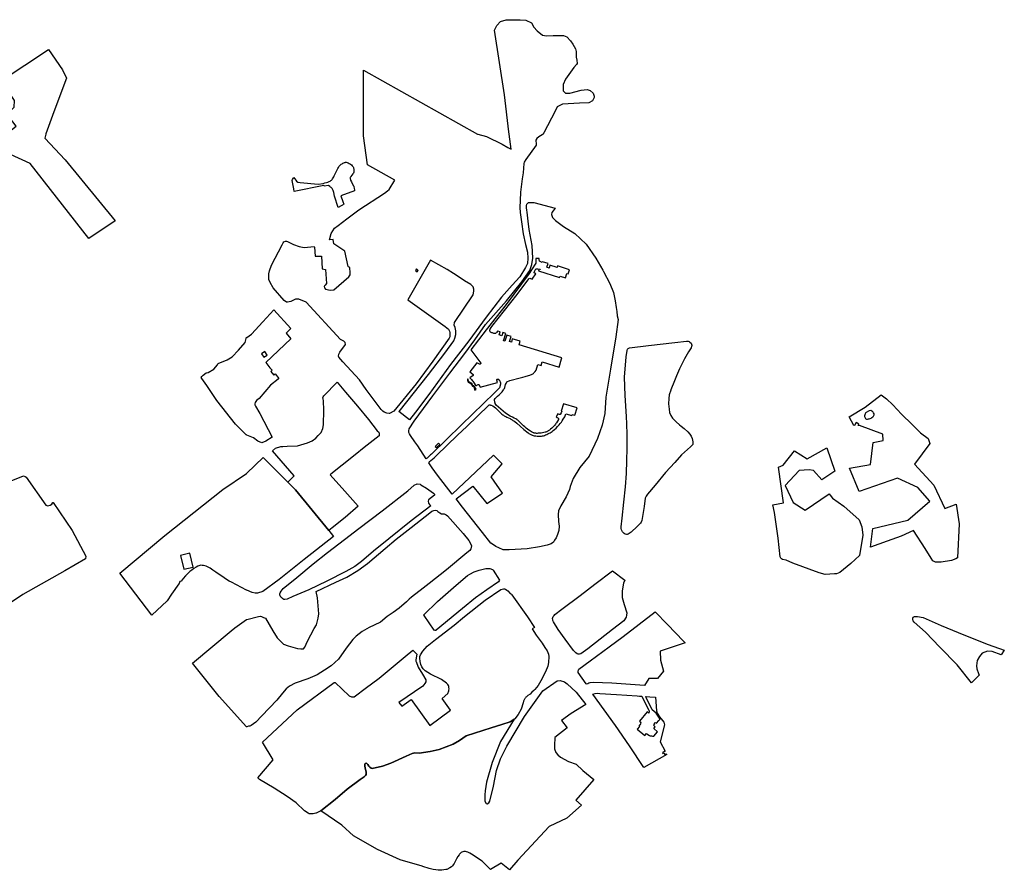
# Model space of a CAD drawing. Units: inches. Extents: x 1159436 to 1343951, y 463598 to 617449.
# Drawn here: x 1218801 to 1223009, y 554307 to 557944 of the extents above; entities that cross this region are included whole.
import ezdxf

# ---------------------------------------------------------------- set-up
doc = ezdxf.new("R2010")
doc.units = ezdxf.units.IN
doc.header["$MEASUREMENT"] = 0
doc.layers.add('NTRL-Farm Land', color=7, linetype='Continuous', true_color=0x457a0f)
doc.layers.add('NTRL-Pasture Land', color=7, linetype='Continuous', true_color=0x457a0f)

msp = doc.modelspace()

# ---------------------------------------------------------------- linework, layer by layer
at = {"layer": 'NTRL-Farm Land'}
for points in [[(1221657.9, 556569.8), (1221661.3, 556568.7), (1221665.5, 556565.6), (1221669.8, 556561.3), (1221672.8, 556552.9), (1221672.9, 556549.9), (1221672.2, 556547.8), (1221669.8, 556540.6), (1221658.7, 556523.5), (1221641.9, 556494.2), (1221621, 556452), (1221608.2, 556421.4), (1221599.2, 556399.4), (1221583.6, 556362.1), (1221583.2, 556360.6), (1221577.2, 556340.7), (1221575.2, 556324.3), (1221574.2, 556302.1), (1221576.3, 556279.5), (1221578.5, 556265.3), (1221583.8, 556252), (1221591, 556240.3), (1221593.3, 556237.9), (1221606.8, 556224.3), (1221620.9, 556212.6), (1221627.8, 556206.8), (1221641.1, 556195.8), (1221656.6, 556181.6), (1221664.4, 556171.9), (1221670.1, 556163.3), (1221674.9, 556153.2), (1221678.1, 556139.4), (1221678.3, 556131.9), (1221677.3, 556127.5), (1221668.1, 556117.6), (1221629.6, 556083.2), (1221600.9, 556050.7), (1221561.3, 556008.8), (1221516, 555954.1), (1221483.5, 555916.2), (1221477.9, 555906.8), (1221475.3, 555901.4), (1221474.1, 555898), (1221469.3, 555862.9), (1221459.2, 555803.6), (1221456.2, 555796.1), (1221454.5, 555791.8), (1221440.3, 555777.6), (1221413.5, 555752.7), (1221401.8, 555744.4), (1221397.5, 555743.4), (1221393.6, 555743.5), (1221388.7, 555744.5), (1221383.8, 555747.9), (1221380.5, 555751.4), (1221377.5, 555755.2), (1221374.9, 555759.7), (1221373.1, 555763.6), (1221372, 555768.1), (1221371.6, 555775.9), (1221375.1, 555812.7), (1221383.1, 555882), (1221390.2, 555947.1), (1221394.8, 556003.8), (1221395.6, 556059.1), (1221396.7, 556110.2), (1221397.4, 556171.3), (1221395.9, 556216.7), (1221394.2, 556247.6), (1221387.8, 556337.1), (1221385.7, 556415.9), (1221393, 556502.3), (1221396.8, 556529.7), (1221398.1, 556535.3), (1221401.5, 556538.7), (1221407.6, 556540.9), (1221488, 556550.6), (1221600.2, 556564.2), (1221650.2, 556570.1)], [(1220193.3, 556352), (1220244.8, 556291.4), (1220291.8, 556234.1), (1220329.5, 556186.3), (1220335.6, 556179.9), (1220337.1, 556176.5), (1220337.9, 556172.8), (1220338, 556168.5), (1220336.8, 556165.4), (1220273, 556115.4), (1220234.4, 556084.3), (1220179, 556039.7), (1220137.6, 556006.2), (1220127.6, 555998.1), (1220190.4, 555928.5), (1220248.2, 555864.3), (1220191.8, 555815.9), (1220136.8, 555771.8), (1220122.1, 555760), (1219980.5, 555933.4), (1219947.8, 555966.2), (1219974.7, 555993.4), (1219881.1, 556101.3), (1219893.7, 556111.5), (1219917.8, 556119.7), (1219925.5, 556119.5), (1219944.7, 556120.4), (1219987.7, 556122.4), (1220031.6, 556135.3), (1220051, 556143), (1220066.4, 556155.5), (1220076.5, 556165.9), (1220089, 556179.6), (1220096.6, 556196.3), (1220099.2, 556212.3), (1220100.4, 556275), (1220099.5, 556314), (1220097.7, 556322.7), (1220097.3, 556326.4), (1220097.2, 556328.1), (1220097.7, 556331.2), (1220101.3, 556336.2), (1220157.8, 556394.5)], [(1222284.7, 556014), (1222228.4, 555976.7), (1222193.9, 556016.8), (1222174.5, 556019.3), (1222132.1, 556016.2), (1222072.6, 555952.9), (1222106.3, 555879.6), (1222158.3, 555846.8), (1222260.5, 555916.5), (1222264.6, 555910.7), (1222275.1, 555898.8), (1222323.1, 555863.8), (1222388.7, 555806.4), (1222399.9, 555776.5), (1222403.7, 555740), (1222390.1, 555652.7), (1222352.1, 555619.3), (1222305.5, 555580.8), (1222291.1, 555575.6), (1222282.7, 555574.9), (1222243.3, 555571.8), (1222217.8, 555579.7), (1222105.3, 555620.9), (1222076.5, 555632.8), (1222061, 555636.2), (1222056.1, 555638.6), (1222053.2, 555642.5), (1222051.5, 555647.4), (1222041.6, 555727.2), (1222026.4, 555837), (1222019.2, 555870.5), (1222065.6, 555878.4), (1222043.2, 556031.3), (1222063.7, 556039.2), (1222111.5, 556100.5), (1222165.7, 556066.6), (1222250.9, 556113.2)], [(1220511.9, 555958.8), (1220515.9, 555956.1), (1220539.7, 555941.3), (1220569.7, 555919.2), (1220573.9, 555915.6), (1220573.1, 555911.6), (1220548.7, 555891.2), (1220546.9, 555886.1), (1220548.4, 555877.5), (1220552.9, 555871.5), (1220558.4, 555866.3), (1220473.7, 555801.6), (1220378, 555724.6), (1220313.8, 555672.2), (1220261.9, 555627.3), (1220233.9, 555606.5), (1220195.1, 555584.7), (1220113.2, 555543.9), (1220036.9, 555507.2), (1219969.1, 555477.5), (1219943.7, 555467.2), (1219934.3, 555465.1), (1219929.9, 555465.8), (1219925.3, 555468.5), (1219920.8, 555472.7), (1219917.6, 555475.6), (1219914.5, 555480.5), (1219913.2, 555484.9), (1219913.4, 555489.8), (1219914.6, 555493.7), (1219918.5, 555500.4), (1219927, 555512.1), (1219985.3, 555559.7), (1220055.8, 555617.1), (1220116, 555665.6), (1220188.9, 555721.3), (1220250.9, 555768.3), (1220349.9, 555844.3), (1220460, 555929.7), (1220486.7, 555954.2), (1220500, 555959.3)], [(1220583.9, 555845.5), (1220588, 555842), (1220596.8, 555835.9), (1220603.9, 555832.1), (1220614.8, 555830.8), (1220623.8, 555827.8), (1220628.9, 555823.1), (1220696.7, 555747), (1220720.6, 555717.7), (1220729.7, 555701.8), (1220731.3, 555694.1), (1220731, 555688.2), (1220728.5, 555681.8), (1220724.9, 555675.3), (1220712.1, 555664.6), (1220625.3, 555592.6), (1220551.5, 555533.1), (1220513, 555503.1), (1220488.6, 555485.5), (1220475.8, 555475.8), (1220465.6, 555466.6), (1220454.6, 555455.1), (1220423, 555427.9), (1220397.7, 555408.9), (1220372.2, 555391.8), (1220343.7, 555368.7), (1220316.7, 555355), (1220294.1, 555344.8), (1220265.2, 555329), (1220239.2, 555308.1), (1220224.9, 555294), (1220196.9, 555256.9), (1220163.3, 555210.1), (1220132.2, 555181.3), (1220104.1, 555163.5), (1220072.5, 555143.2), (1220032.8, 555126), (1219977.9, 555106.8), (1219954.2, 555094), (1219940.2, 555083.2), (1219923.9, 555064.4), (1219899.9, 555035.3), (1219836.4, 554967.2), (1219810.9, 554940.9), (1219800.3, 554933.1), (1219791.1, 554926.3), (1219784.5, 554923.8), (1219778.8, 554923.1), (1219771.6, 554921.1), (1219770.3, 554921.2), (1219653, 555050.8), (1219539.3, 555192.4), (1219705.3, 555331.1), (1219720.8, 555344.1), (1219770.3, 555379.5), (1219771.6, 555380), (1219822.1, 555392.5), (1219830, 555393.7), (1219835, 555392.9), (1219842.8, 555388.5), (1219851.5, 555384.8), (1219882.6, 555331.5), (1219901.6, 555301.9), (1219928, 555273.6), (1219949.1, 555266.7), (1219988.8, 555255.6), (1220003.2, 555254.3), (1220013.5, 555254.9), (1220019.5, 555260.7), (1220030.6, 555286.5), (1220060.1, 555341.6), (1220069, 555356.6), (1220073, 555367.8), (1220077.1, 555385.2), (1220079.2, 555404.3), (1220073.9, 555472.9), (1220067.7, 555500), (1220151.8, 555538.8), (1220198.6, 555560.9), (1220245.9, 555589.4), (1220286.8, 555619.4), (1220362.4, 555683.4), (1220410.3, 555723.2), (1220474.5, 555773.4), (1220553.9, 555835.3), (1220562.7, 555842.4), (1220570.6, 555845.9), (1220578.7, 555846.6)], [(1220821.4, 555594.1), (1220824.6, 555590.9), (1220851, 555548.3), (1220850.3, 555544.4), (1220847.2, 555540.6), (1220796.9, 555507.2), (1220748.5, 555471.7), (1220693, 555426.9), (1220581.2, 555334.4), (1220579.3, 555333.2), (1220576.3, 555332.8), (1220572.8, 555333.9), (1220530.1, 555397.3), (1220528.2, 555398.8), (1220528.5, 555399.1), (1220586.4, 555456.1), (1220666.3, 555527), (1220715.4, 555568.2), (1220724.3, 555574.2), (1220743.3, 555584.1), (1220765.1, 555591.3), (1220793.8, 555597.7), (1220810.1, 555598.4)], [(1220872.3, 555510.4), (1220876.8, 555508.9), (1220882.9, 555505.8), (1220887.1, 555501.7), (1220896.7, 555491.5), (1220902.4, 555488.3), (1220904.9, 555485.5), (1220970.9, 555391.1), (1221000.8, 555345.2), (1220990.8, 555339.1), (1221008.1, 555312.4), (1221034, 555278.3), (1221045.8, 555259.9), (1221055.7, 555245.2), (1221060.7, 555231.3), (1221062.1, 555221.8), (1221061.1, 555195.8), (1221057.6, 555180.7), (1221048.4, 555155.9), (1221028.4, 555117.4), (1221022.8, 555107.6), (1221016.7, 555098.2), (1221010, 555089.2), (1221002.7, 555080.7), (1220998.5, 555076.1), (1220990.4, 555068.3), (1220981.9, 555061), (1220972.9, 555054.3), (1220970.6, 555052.7), (1220968.4, 555051), (1220966.3, 555049.2), (1220964.4, 555047.3), (1220962.6, 555045.3), (1220960.9, 555043.1), (1220959.3, 555040.9), (1220957.9, 555038.5), (1220956.7, 555036.1), (1220955.6, 555033.6), (1220955.4, 555033.3), (1220954.5, 555030.7), (1220953.7, 555028.1), (1220953.2, 555025.4), (1220952.8, 555023.5), (1220944.3, 554995.7), (1220931.4, 554974), (1220916.5, 554955), (1220913.9, 554953.3), (1220896.7, 554942.5), (1220860.8, 554930.1), (1220816.6, 554916.6), (1220744.5, 554893.9), (1220709.3, 554882), (1220681.1, 554862.1), (1220653.8, 554846.5), (1220593.8, 554824.1), (1220554.6, 554814.7), (1220507.7, 554808.8), (1220489.4, 554809.1), (1220478.2, 554807.2), (1220452.4, 554796), (1220387.1, 554765.7), (1220351.5, 554752.2), (1220307.8, 554742.6), (1220303.1, 554743.8), (1220297.1, 554748.6), (1220292.8, 554753.3), (1220288.8, 554759.9), (1220285.1, 554764), (1220281.3, 554765.4), (1220277.7, 554764.7), (1220276.2, 554759.8), (1220276.5, 554753.2), (1220277.8, 554745.6), (1220281.4, 554727.4), (1220281.9, 554721.7), (1220282, 554717.6), (1220278.8, 554712.2), (1220273, 554707.7), (1220255.7, 554695.9), (1220200.6, 554654.2), (1220149.8, 554610.6), (1220088.3, 554561.6), (1220068, 554551.5), (1220067.1, 554551.2), (1220055.3, 554549.4), (1220044.3, 554549.3), (1220038.6, 554549.5), (1220034, 554551.1), (1220018.5, 554561.9), (1219983, 554595.4), (1219944.2, 554623.5), (1219889.4, 554658.2), (1219825.7, 554696.3), (1219818.4, 554703), (1219884.8, 554779.6), (1219838.4, 554855.5), (1219987.1, 554993.6), (1220145.3, 555109.8), (1220149.5, 555110.3), (1220208.5, 555053.3), (1220219.8, 555049.1), (1220224.4, 555049.1), (1220231, 555049.7), (1220236.6, 555053.9), (1220276.9, 555084.9), (1220337.8, 555129), (1220448.2, 555221.8), (1220480.8, 555248.1), (1220498.4, 555231.1), (1220495, 555216.5), (1220494.7, 555206.4), (1220494.7, 555202.1), (1220495.2, 555199.5), (1220504.7, 555176), (1220522.9, 555146.4), (1220536.2, 555122.1), (1220537, 555120.4), (1220536.3, 555112.8), (1220533.1, 555105.6), (1220523.7, 555094.5), (1220421.6, 555024.2), (1220434.5, 555008.6), (1220473.7, 555037.2), (1220554.1, 554926.8), (1220641.9, 554992.6), (1220607, 555042), (1220630.8, 555063.6), (1220635.6, 555074), (1220635.6, 555077.4), (1220636.4, 555083.7), (1220635.7, 555089.3), (1220634.9, 555093.2), (1220633.1, 555097), (1220630.6, 555102.3), (1220625.1, 555108.1), (1220603.3, 555123.6), (1220557.3, 555145.4), (1220533.9, 555159.8), (1220525.3, 555168.8), (1220519.1, 555177.6), (1220515.1, 555187.7), (1220513, 555200.6), (1220511.4, 555214.7), (1220511.6, 555221.7), (1220513.9, 555229.1), (1220524.4, 555244.7), (1220542.8, 555265.8), (1220556.9, 555276.6), (1220577.7, 555293.6), (1220657.5, 555354.9), (1220702.4, 555391.8), (1220790.7, 555462.1), (1220856.8, 555508.6), (1220868.7, 555511.1)], [(1222637.9, 555393.1), (1222661.7, 555388.7), (1222738.6, 555354.7), (1222835.2, 555314.6), (1222939.8, 555273.1), (1223008.5, 555248.5), (1222995.2, 555229), (1222956.8, 555243.4), (1222936.9, 555244.4), (1222913.7, 555235.3), (1222901.9, 555221.4), (1222893.1, 555204.4), (1222891.3, 555193.1), (1222890.3, 555182), (1222891.5, 555168.1), (1222897.6, 555148.6), (1222900.6, 555142), (1222867.7, 555108.6), (1222807.5, 555185.4), (1222733.7, 555260.9), (1222671.3, 555325.1), (1222623.8, 555367.9), (1222618.9, 555374.3), (1222617.8, 555379.8), (1222617.9, 555385.9), (1222619.4, 555389.7), (1222624.1, 555392.4), (1222631.2, 555393.2)]]:
    msp.add_lwpolyline(points, close=True, dxfattribs=at)
msp.add_lwpolyline([(1218750.3, 555967.5), (1218818.3, 555993.5), (1218825.1, 555990.8), (1218829, 555987.7), (1218912.7, 555869.2), (1218921.5, 555865.2), (1218931.3, 555868.2), (1218938.1, 555872.7), (1218943, 555879.5), (1218943.9, 555880.4), (1219026.2, 555759.8), (1219083.8, 555650.3), (1219082.1, 555638.6), (1218994.6, 555587.5), (1218815.2, 555485.9), (1218683.6, 555399.9)], dxfattribs=at)
for points in [[(1220939.3, 557943.1, 0), (1220964.1, 557942.7, 0), (1220987.6, 557931.3, 0), (1220998.1, 557912.1, 0), (1221012.7, 557895.8, 0), (1221035.6, 557877.5, 0), (1221052.8, 557875.6, 0), (1221080.3, 557876, 0), (1221100.9, 557876.2, 0), (1221124.3, 557876.5, 0), (1221138.8, 557871.1, 0), (1221154.8, 557854.1, 0), (1221164.6, 557839.1, 0), (1221176.5, 557819.3, 0), (1221178.7, 557808.3, 0), (1221179, 557783.6, 0), (1221182.2, 557771.3, 0), (1221183.3, 557756.6, 0), (1221180.4, 557753, 0), (1221168.8, 557739.2, 0), (1221134.2, 557690.4, 0), (1221123.6, 557666.6, 0), (1221123.9, 557640.6, 0), (1221133.8, 557629.6, 0), (1221151.4, 557629.8, 0), (1221200.8, 557642.1, 0), (1221226.8, 557645, 0), (1221238.6, 557641.2, 0), (1221251.1, 557630.3, 0), (1221256.4, 557617.3, 0), (1221255.9, 557610.8, 0), (1221248.9, 557597.6, 0), (1221232.7, 557589, 0), (1221193.6, 557586.6, 0), (1221121.3, 557583.2, 0), (1221098.6, 557571.2, 0), (1221089, 557553.5, 0), (1221040.4, 557460.9, 0), (1221036.4, 557455.2, 0), (1221036.1, 557454.9, 0), (1221033.7, 557451.5, 0), (1221020, 557442.8, 0), (1221010.9, 557435.9, 0), (1221007.4, 557429.2, 0), (1221007.1, 557424.1, 0), (1221008.1, 557416, 0), (1221008.7, 557412.4, 0), (1221008.4, 557407.3, 0), (1220964.1, 557345.8, 0), (1220956.3, 557334.3, 0), (1220955.7, 557328.9, 0), (1220952.3, 557289, 0), (1220948, 557263.5, 0), (1220941.2, 557206.5, 0), (1220939.8, 557170.9, 0), (1220938.1, 557141.5, 0), (1220940.3, 557119.2, 0), (1220945.7, 557079.5, 0), (1220952.9, 557028.6, 0), (1220962.6, 556983.5, 0), (1220971, 556950.6, 0), (1220972.8, 556924.1, 0), (1220970.5, 556901.8, 0), (1220963.1, 556884.7, 0), (1220938.1, 556845.4, 0), (1220905.9, 556809.5, 0), (1220860.3, 556757.2, 0), (1220794.7, 556672.2, 0), (1220720.8, 556571.2, 0), (1220642.3, 556470.5, 0), (1220548.9, 556341.2, 0), (1220492.8, 556266.8, 0), (1220467.6, 556233.6, 0), (1220421.7, 556268.3, 0), (1220422.6, 556269.5, 0), (1220548.4, 556427.4, 0), (1220618.1, 556517.7, 0), (1220657, 556570.4, 0), (1220660.8, 556582.7, 0), (1220664.5, 556598.5, 0), (1220664.7, 556614.4, 0), (1220662.4, 556628.1, 0), (1220658.1, 556637.6, 0), (1220659.1, 556649.5, 0), (1220739, 556767.3, 0), (1220742, 556783.9, 0), (1220742, 556792.2, 0), (1220738.7, 556801.5, 0), (1220735.1, 556806.4, 0), (1220729.4, 556811.3, 0), (1220702.1, 556827.8, 0), (1220674.5, 556846.6, 0), (1220655, 556859.4, 0), (1220627.8, 556875.5, 0), (1220557.2, 556916.4, 0), (1220460, 556747, 0), (1220619.2, 556632.1, 0), (1220633.3, 556621.6, 0), (1220638.3, 556612.9, 0), (1220640, 556607.3, 0), (1220640, 556601.6, 0), (1220639.1, 556588.8, 0), (1220637.1, 556582.2, 0), (1220567, 556484.8, 0), (1220494.8, 556387.5, 0), (1220399.5, 556271, 0), (1220381.7, 556260.4, 0), (1220379.6, 556260.4, 0), (1220370.3, 556261.8, 0), (1220359.2, 556266, 0), (1220352.8, 556270.7, 0), (1220346.1, 556277.6, 0), (1220281.4, 556362.9, 0), (1220253.9, 556404.5, 0), (1220181.8, 556482, 0), (1220164.4, 556500.7, 0), (1220163.6, 556506.2, 0), (1220164.9, 556514.1, 0), (1220169.7, 556522.9, 0), (1220193.2, 556555.3, 0), (1220191.7, 556563.8, 0), (1220187, 556570.3, 0), (1220172.6, 556576.8, 0), (1220025.7, 556736.1, 0), (1219994.3, 556748.6, 0), (1219980.3, 556749, 0), (1219959.3, 556739.1, 0), (1219946, 556735.8, 0), (1219941.2, 556736.7, 0), (1219931.8, 556743.6, 0), (1219885.1, 556797.3, 0), (1219871.3, 556820.9, 0), (1219866.2, 556833.9, 0), (1219865.8, 556843.3, 0), (1219866.1, 556857.3, 0), (1219868.6, 556870.2, 0), (1219876.9, 556894.2, 0), (1219922.6, 556982.2, 0), (1219926.7, 556989.9, 0), (1219930.5, 556993.9, 0), (1219936.9, 556997, 0), (1219941.2, 556997.1, 0), (1219945.5, 556995.4, 0), (1219971.4, 556983.2, 0), (1219996.1, 556973.7, 0), (1220016.8, 556970.4, 0), (1220059.1, 556974.5, 0), (1220060.4, 556971.6, 0), (1220063.5, 556933.3, 0), (1220091, 556932.5, 0), (1220094.5, 556878.5, 0), (1220107.6, 556876, 0), (1220112.5, 556815.8, 0), (1220107.2, 556809.1, 0), (1220104, 556806.8, 0), (1220103, 556802.7, 0), (1220104.3, 556797.5, 0), (1220108.3, 556792.6, 0), (1220127.6, 556788.3, 0), (1220143.4, 556789.3, 0), (1220207.8, 556844.2, 0), (1220213, 556852.8, 0), (1220213.7, 556861.9, 0), (1220211.5, 556884, 0), (1220206.9, 556888.1, 0), (1220204.3, 556889.6, 0), (1220191, 556955, 0), (1220144.3, 556986.4, 0), (1220141.5, 557004.4, 0), (1220124.7, 557003.2, 0), (1220132.4, 557029.6, 0), (1220146.6, 557052.6, 0), (1220162.1, 557063.6, 0), (1220199.3, 557092.3, 0), (1220250.3, 557131.1, 0), (1220360.3, 557202.1, 0), (1220373.5, 557212.4, 0), (1220380.4, 557218.3, 0), (1220404, 557257.9, 0), (1220287.9, 557323, 0), (1220269.9, 557447.9, 0), (1220269.9, 557454.9, 0), (1220269.9, 557455.3, 0), (1220270.4, 557728.3, 0), (1220757.8, 557455.2, 0), (1220759.2, 557454.9, 0), (1220795.5, 557445.2, 0), (1220863.2, 557412.2, 0), (1220887.2, 557398, 0), (1220900.7, 557389.9, 0), (1220892.5, 557454.9, 0), (1220892.4, 557455.1, 0), (1220892.4, 557455.2, 0), (1220891.3, 557465.1, 0), (1220873.3, 557623, 0), (1220830, 557899, 0), (1220839.9, 557918.6, 0), (1220855.5, 557936, 0), (1220879.5, 557943.8, 0), (1220909.7, 557944.1, 0)], [(1221263.5, 556924.9, 0), (1221293.4, 556873.2, 0), (1221296.6, 556867.1, 0), (1221323.6, 556815.9, 0), (1221338.4, 556778.1, 0), (1221345.6, 556742.6, 0), (1221350.1, 556714.1, 0), (1221353.3, 556695.8, 0), (1221354.4, 556678.2, 0), (1221358.7, 556662.7, 0), (1221348.8, 556588.9, 0), (1221326, 556450.4, 0), (1221305.7, 556329.6, 0), (1221301.2, 556260.1, 0), (1221289.6, 556210, 0), (1221270.7, 556154.1, 0), (1221235.1, 556078.6, 0), (1221195.5, 556028.9, 0), (1221166.4, 555981.8, 0), (1221154.1, 555948.1, 0), (1221150.9, 555935.4, 0), (1221136.6, 555904.2, 0), (1221113.5, 555865.8, 0), (1221103.5, 555843.8, 0), (1221102.2, 555828.3, 0), (1221104.2, 555799.1, 0), (1221106.7, 555778.6, 0), (1221105.4, 555759.9, 0), (1221099.6, 555743.5, 0), (1221093.6, 555729.4, 0), (1221087.1, 555718.7, 0), (1221082.1, 555710.8, 0), (1221072.3, 555703.2, 0), (1221054.6, 555697.5, 0), (1221022.1, 555690, 0), (1220969.6, 555682, 0), (1220892.9, 555676.9, 0), (1220867.8, 555678.2, 0), (1220849, 555685.8, 0), (1220836.1, 555691.3, 0), (1220821.5, 555701.8, 0), (1220815.2, 555706.6, 0), (1220779.6, 555751.4, 0), (1220693.9, 555859.3, 0), (1220665.9, 555894.9, 0), (1220737.5, 555949.7, 0), (1220796.9, 555875, 0), (1220864, 555919.8, 0), (1220815.8, 555989.1, 0), (1220863.1, 556045.1, 0), (1220825.8, 556082.3, 0), (1220649.3, 555916.1, 0), (1220586.3, 555996.2, 0), (1220563.5, 556028.4, 0), (1220549.7, 556049.7, 0), (1220550.1, 556050.2, 0), (1220554.2, 556054.8, 0), (1220558.8, 556059.5, 0), (1220564.8, 556065.1, 0), (1220572.1, 556071.5, 0), (1220582.5, 556080.6, 0), (1220672.4, 556167.1, 0), (1220712.1, 556205.3, 0), (1220803.9, 556294.4, 0), (1220806.5, 556297.1, 0), (1220811.5, 556296.8, 0), (1220813.3, 556296.5, 0), (1220815.6, 556295.8, 0), (1220823, 556293.4, 0), (1220834, 556284.3, 0), (1220838.6, 556280, 0), (1220852, 556266.9, 0), (1220858.4, 556260.9, 0), (1220862.1, 556257.7, 0), (1220865.4, 556255, 0), (1220868.5, 556252.6, 0), (1220871.2, 556250.8, 0), (1220874.3, 556249, 0), (1220878.1, 556247, 0), (1220882.9, 556244.7, 0), (1220896.4, 556238.5, 0), (1220900.2, 556236.7, 0), (1220903.2, 556235, 0), (1220905.9, 556233.3, 0), (1220909.1, 556231.1, 0), (1220912.8, 556228.4, 0), (1220916.6, 556225.5, 0), (1220925.5, 556218.4, 0), (1220939.6, 556206.5, 0), (1220955.5, 556192.7, 0), (1220961.4, 556187.7, 0), (1220968.2, 556182.3, 0), (1220974.1, 556177.9, 0), (1220977.3, 556175.6, 0), (1220980.2, 556173.7, 0), (1220983.1, 556172, 0), (1220985.6, 556170.5, 0), (1220988.1, 556169.3, 0), (1220990.6, 556168.2, 0), (1220993, 556167.3, 0), (1220995.3, 556166.7, 0), (1221000.1, 556165.6, 0), (1221006.1, 556164.7, 0), (1221012.5, 556164.1, 0), (1221018.9, 556163.8, 0), (1221024.8, 556163.8, 0), (1221030.5, 556164.1, 0), (1221035.5, 556164.7, 0), (1221037.8, 556165.1, 0), (1221039.8, 556165.6, 0), (1221043.7, 556166.8, 0), (1221048.3, 556168.5, 0), (1221053.2, 556170.6, 0), (1221058.3, 556173, 0), (1221063.6, 556175.7, 0), (1221068.3, 556178.3, 0), (1221072.8, 556181, 0), (1221076.3, 556183.4, 0), (1221081.4, 556187.4, 0), (1221087.2, 556192.5, 0), (1221093.4, 556198.3, 0), (1221099.9, 556204.8, 0), (1221105.9, 556211.3, 0), (1221111.4, 556217.6, 0), (1221116, 556223.4, 0), (1221118, 556226.1, 0), (1221119.8, 556228.7, 0), (1221124, 556235.5, 0), (1221130.4, 556246.5, 0), (1221135.1, 556259.2, 0), (1221161.1, 556251.5, 0), (1221162.6, 556256.6, 0), (1221173.7, 556253.3, 0), (1221183, 556284.5, 0), (1221124.6, 556301.8, 0), (1221115.3, 556270.5, 0), (1221118, 556269.7, 0), (1221115.5, 556262.9, 0), (1221111.2, 556255.6, 0), (1221108.4, 556255.6, 0), (1221107.2, 556255.9, 0), (1221105.8, 556256.5, 0), (1221101, 556259.1, 0), (1221093.2, 556246.2, 0), (1221098, 556243.4, 0), (1221100.1, 556242, 0), (1221102.8, 556240, 0), (1221103.4, 556239.4, 0), (1221103.8, 556238.8, 0), (1221104.1, 556238.1, 0), (1221104.2, 556237.3, 0), (1221104.3, 556234.2, 0), (1221095.2, 556220.7, 0), (1221092.8, 556217.4, 0), (1221091, 556215.1, 0), (1221086, 556209.3, 0), (1221080.5, 556203.5, 0), (1221074.8, 556197.9, 0), (1221069.4, 556193, 0), (1221064.5, 556189.1, 0), (1221062.1, 556187.3, 0), (1221059.7, 556185.7, 0), (1221057.7, 556184.4, 0), (1221055.7, 556183.3, 0), (1221053.7, 556182.3, 0), (1221051.9, 556181.5, 0), (1221049.8, 556180.8, 0), (1221047.2, 556180.1, 0), (1221041.4, 556178.7, 0), (1221035.3, 556177.5, 0), (1221029.6, 556176.7, 0), (1221020.6, 556175.9, 0), (1221016.6, 556175.7, 0), (1221012.9, 556175.6, 0), (1221009.6, 556175.6, 0), (1221006.6, 556175.7, 0), (1221004.1, 556176, 0), (1221002.2, 556176.3, 0), (1221000.3, 556176.8, 0), (1220998.3, 556177.4, 0), (1220996.2, 556178.2, 0), (1220993.8, 556179.3, 0), (1220988.7, 556181.9, 0), (1220983.4, 556185.1, 0), (1220977.4, 556188.9, 0), (1220971.1, 556193.5, 0), (1220965, 556198.3, 0), (1220959.6, 556202.9, 0), (1220954.1, 556208.1, 0), (1220941.5, 556220.7, 0), (1220935.8, 556226.4, 0), (1220932.9, 556229, 0), (1220930.2, 556231.3, 0), (1220927.6, 556233.4, 0), (1220925.4, 556235, 0), (1220920.8, 556237.8, 0), (1220914.9, 556241.1, 0), (1220907.6, 556244.7, 0), (1220897.1, 556249.6, 0), (1220876.7, 556262.3, 0), (1220836.6, 556296.5, 0), (1220833.3, 556303.6, 0), (1220832.5, 556305.4, 0), (1220832, 556306.8, 0), (1220830.9, 556311.1, 0), (1220830.2, 556314.5, 0), (1220829.5, 556320.9, 0), (1220833.7, 556325.2, 0), (1220835.2, 556326.8, 0), (1220837.1, 556328.7, 0), (1220842.6, 556333.9, 0), (1220849.5, 556340.2, 0), (1220854.4, 556344.9, 0), (1220858.7, 556349.3, 0), (1220862.5, 556353.5, 0), (1220865.8, 556357.5, 0), (1220868.5, 556361.1, 0), (1220870.7, 556364.6, 0), (1220872.2, 556367.7, 0), (1220873.9, 556372.2, 0), (1220877.8, 556384.2, 0), (1220879.5, 556388.6, 0), (1220882.6, 556395.8, 0), (1220895, 556401.2, 0), (1220940.1, 556412.2, 0), (1220951.4, 556415.2, 0), (1220960.7, 556417.9, 0), (1220976.1, 556422.4, 0), (1220980.6, 556423.9, 0), (1220984.6, 556425.4, 0), (1220988.5, 556427, 0), (1220991.7, 556428.5, 0), (1220994.5, 556430.2, 0), (1220996.6, 556431.8, 0), (1220998.7, 556433.9, 0), (1221001.2, 556436.7, 0), (1221004.1, 556440.2, 0), (1221007.8, 556445, 0), (1221016, 556470, 0), (1221029.6, 556465.8, 0), (1221034.3, 556481.1, 0), (1221105.8, 556458.9, 0), (1221116.7, 556493.9, 0), (1221118, 556498.7, 0), (1220935.7, 556553.8, 0), (1220940.3, 556569.4, 0), (1220906.3, 556579.4, 0), (1220902.3, 556565.8, 0), (1220894.3, 556568.3, 0), (1220901, 556590, 0), (1220882.5, 556595.8, 0), (1220874.3, 556569.5, 0), (1220868.8, 556571.2, 0), (1220878.6, 556602.9, 0), (1220866, 556606.4, 0), (1220861.9, 556593, 0), (1220850.7, 556596.7, 0), (1220853.8, 556608.9, 0), (1220842.9, 556612.2, 0), (1220839.5, 556607.5, 0), (1220838.3, 556606, 0), (1220837.1, 556604.7, 0), (1220836.3, 556604.2, 0), (1220835.7, 556603.9, 0), (1220833.8, 556603.1, 0), (1220832.2, 556602.6, 0), (1220830, 556602.6, 0), (1220827.2, 556602.9, 0), (1220824.4, 556603.6, 0), (1220821.4, 556604.6, 0), (1220818.5, 556605.7, 0), (1220816.4, 556606.8, 0), (1220813.4, 556608.7, 0), (1220812.5, 556609.5, 0), (1220812.1, 556609.9, 0), (1220811.7, 556610.6, 0), (1220811.4, 556611.5, 0), (1220810.9, 556613.5, 0), (1220810.7, 556616, 0), (1220810.7, 556618, 0), (1220811, 556619.4, 0), (1220811.5, 556620.8, 0), (1220812.2, 556622.3, 0), (1220813.1, 556624.1, 0), (1220815.6, 556627.9, 0), (1220819.4, 556633, 0), (1220926.9, 556769.3, 0), (1220977.1, 556835.7, 0), (1220978.8, 556837.8, 0), (1220981.8, 556838.8, 0), (1220991.3, 556835, 0), (1221006.6, 556857.6, 0), (1220999.5, 556862.4, 0), (1220999.5, 556864.9, 0), (1221007.4, 556878.3, 0), (1221015.2, 556879.5, 0), (1221025.1, 556877.6, 0), (1221024.2, 556875, 0), (1221020.2, 556876.3, 0), (1221018.3, 556870.4, 0), (1221108.4, 556841.5, 0), (1221110.3, 556847.5, 0), (1221133.7, 556840, 0), (1221139.8, 556858.9, 0), (1221145.4, 556857.1, 0), (1221151.1, 556874.8, 0), (1221099.3, 556891.3, 0), (1221097.3, 556885.2, 0), (1221067.1, 556894.8, 0), (1221063.1, 556882.4, 0), (1221053.6, 556885.4, 0), (1221058.8, 556901.7, 0), (1221035.2, 556909.3, 0), (1221034.3, 556906.6, 0), (1221025.1, 556910.2, 0), (1221023, 556911.7, 0), (1221022.3, 556912.2, 0), (1221022.1, 556912.7, 0), (1221021.8, 556913.5, 0), (1221021.5, 556915.4, 0), (1221021.4, 556918.1, 0), (1221021.6, 556922.7, 0), (1221006.6, 556923.4, 0), (1221006.3, 556903.1, 0), (1221004.3, 556898.2, 0), (1220977.7, 556858.4, 0), (1220880.5, 556726.8, 0), (1220794.4, 556617.6, 0), (1220728.4, 556533.2, 0), (1220771.7, 556476.1, 0), (1220772.1, 556474.7, 0), (1220772.1, 556474.2, 0), (1220771.6, 556473.6, 0), (1220770.6, 556472.6, 0), (1220769.1, 556471.8, 0), (1220767.9, 556471.5, 0), (1220767.1, 556471.5, 0), (1220766.2, 556471.6, 0), (1220763.4, 556472.5, 0), (1220755, 556477.2, 0), (1220725.3, 556438.8, 0), (1220737.3, 556428.2, 0), (1220738.3, 556426.5, 0), (1220738.5, 556425.6, 0), (1220738.3, 556423.5, 0), (1220724.3, 556413.6, 0), (1220731.6, 556405.4, 0), (1220734.5, 556402, 0), (1220737.2, 556398.5, 0), (1220740.6, 556393.8, 0), (1220751, 556378.7, 0), (1220760.7, 556383.8, 0), (1220762.3, 556384.1, 0), (1220764.5, 556382.7, 0), (1220769.2, 556372.9, 0), (1220842.6, 556392.8, 0), (1220839.8, 556403.5, 0), (1220840.3, 556405, 0), (1220840.7, 556405.7, 0), (1220841.9, 556406.7, 0), (1220842.6, 556407.2, 0), (1220843.3, 556407.4, 0), (1220843.9, 556407.5, 0), (1220844.9, 556407.3, 0), (1220845.9, 556407.1, 0), (1220847.1, 556406.6, 0), (1220848.1, 556405.9, 0), (1220849.3, 556404.7, 0), (1220850.3, 556403.6, 0), (1220851.5, 556401.9, 0), (1220852.6, 556400.1, 0), (1220853.5, 556398.3, 0), (1220854.4, 556396.2, 0), (1220854.9, 556394.7, 0), (1220855.2, 556393.2, 0), (1220855.4, 556391.2, 0), (1220855.9, 556385.4, 0), (1220852.1, 556370.8, 0), (1220830, 556348.5, 0), (1220688.9, 556211.5, 0), (1220560.9, 556087.2, 0), (1220556.5, 556083.1, 0), (1220547.1, 556074, 0), (1220544.6, 556071.7, 0), (1220542.3, 556069.8, 0), (1220539.8, 556068, 0), (1220538.4, 556067.2, 0), (1220503.2, 556121.6, 0), (1220489.2, 556138.8, 0), (1220471.8, 556166.2, 0), (1220466.5, 556173.6, 0), (1220464.4, 556179.5, 0), (1220464, 556186.3, 0), (1220465.5, 556195.2, 0), (1220486.4, 556227.2, 0), (1220566.2, 556335.6, 0), (1220639.8, 556432.9, 0), (1220703.2, 556516.5, 0), (1220745.9, 556575.5, 0), (1220792.3, 556640.5, 0), (1220881.1, 556741.9, 0), (1220946.8, 556824, 0), (1220981.2, 556872.1, 0), (1220990.1, 556897, 0), (1220994.4, 556924.8, 0), (1220993.2, 556952.1, 0), (1220990.7, 556978.1, 0), (1220977.7, 557046.4, 0), (1220974.5, 557082.9, 0), (1220969.1, 557121.8, 0), (1220968.2, 557129.9, 0), (1220967.1, 557139.6, 0), (1220966.8, 557149.1, 0), (1220968, 557155.1, 0), (1220975.3, 557162.1, 0), (1220986, 557162.5, 0), (1220997.6, 557162.3, 0), (1221089.5, 557139, 0), (1221089.2, 557138.8, 0), (1221080.2, 557127.6, 0), (1221075, 557119.8, 0), (1221074.1, 557111.6, 0), (1221075.5, 557107.5, 0), (1221078.7, 557098.4, 0), (1221090.2, 557085.9, 0), (1221125.3, 557059.7, 0), (1221173.2, 557029.4, 0), (1221222.2, 556984.5, 0)], [(1220492, 556871.7, 0), (1220499.5, 556865.9, 0), (1220502.4, 556869.7, 0), (1220504.6, 556872.5, 0), (1220501.7, 556874.8, 0), (1220497.1, 556878.3, 0)], [(1220741.3, 556374.6, 0), (1220742.8, 556371.2, 0), (1220745.4, 556372.3, 0), (1220744, 556375.9, 0), (1220743.5, 556376.8, 0), (1220742.9, 556377.8, 0), (1220742.3, 556378.3, 0), (1220741.5, 556378.5, 0), (1220739, 556379.1, 0), (1220738.4, 556379.3, 0), (1220737.9, 556379.6, 0), (1220737.5, 556380, 0), (1220737.1, 556380.7, 0), (1220736.1, 556382.8, 0), (1220734.7, 556386.1, 0), (1220734.1, 556387.6, 0), (1220733.3, 556388.8, 0), (1220732.5, 556389.7, 0), (1220731.1, 556390.4, 0), (1220727.8, 556391.7, 0), (1220726.5, 556392.4, 0), (1220724.7, 556393.6, 0), (1220720.2, 556397, 0), (1220718.7, 556399.5, 0), (1220717.3, 556402.5, 0), (1220717.2, 556407.8, 0), (1220714.4, 556407.8, 0), (1220714.5, 556401.8, 0), (1220716.2, 556398.2, 0), (1220718, 556395, 0), (1220723.1, 556391.2, 0), (1220724.8, 556390, 0), (1220726.4, 556389.2, 0), (1220729.3, 556388.1, 0), (1220730.4, 556387.4, 0), (1220731, 556386.8, 0), (1220731.7, 556385.7, 0), (1220732.4, 556384.3, 0), (1220733.5, 556381.4, 0), (1220734.3, 556379.8, 0), (1220735, 556378.4, 0), (1220735.6, 556377.6, 0), (1220736, 556377.1, 0), (1220737.1, 556376.7, 0), (1220739.5, 556376.1, 0), (1220740.3, 556375.9, 0), (1220740.9, 556375.4, 0)], [(1220743.2, 556368.8, 0), (1220745.8, 556360.5, 0), (1220752, 556362.4, 0), (1220749.4, 556370.8, 0)], [(1222505.3, 556323, 0), (1222532.2, 556296.8, 0), (1222569.9, 556257.2, 0), (1222615.1, 556212.8, 0), (1222650.9, 556177.6, 0), (1222683.8, 556153, 0), (1222690.9, 556132.4, 0), (1222624.5, 556044.1, 0), (1222707.2, 555954.3, 0), (1222754.5, 555854.5, 0), (1222802.3, 555873.3, 0), (1222816, 555788.2, 0), (1222809, 555643.5, 0), (1222801.5, 555639.6, 0), (1222783.1, 555631.5, 0), (1222739, 555625.5, 0), (1222727.2, 555624.2, 0), (1222714.1, 555624.7, 0), (1222703.5, 555630, 0), (1222695.9, 555641.3, 0), (1222669.9, 555683.1, 0), (1222620, 555760.2, 0), (1222568.4, 555736.6, 0), (1222507.7, 555713.9, 0), (1222437.1, 555689.3, 0), (1222447.4, 555768.3, 0), (1222597, 555803.8, 0), (1222689.9, 555885.5, 0), (1222638.6, 555943.8, 0), (1222552, 555984, 0), (1222388.8, 555927, 0), (1222346.5, 556027, 0), (1222436.1, 556042.9, 0), (1222448.8, 556136.2, 0), (1222491.1, 556144.6, 0), (1222489.1, 556171.6, 0), (1222389.7, 556209.1, 0), (1222383.8, 556209.2, 0), (1222387.2, 556215.1, 0), (1222376, 556221.6, 0), (1222368.9, 556209.3, 0), (1222366, 556209.4, 0), (1222345.7, 556246.5, 0), (1222414.5, 556287.4, 0), (1222482.7, 556340.1, 0)], [(1222430.5, 556272, 0), (1222416.1, 556262.6, 0), (1222415.2, 556261.7, 0), (1222413.7, 556258.8, 0), (1222412.4, 556254.7, 0), (1222411.7, 556250.9, 0), (1222411.7, 556248.2, 0), (1222412.5, 556245.3, 0), (1222414.1, 556241.7, 0), (1222415.6, 556239.1, 0), (1222417.1, 556237.5, 0), (1222419, 556236.6, 0), (1222421.4, 556236.3, 0), (1222424.5, 556236.4, 0), (1222427.9, 556236.9, 0), (1222431.8, 556237.9, 0), (1222436, 556239.3, 0), (1222439.7, 556241, 0), (1222442.7, 556242.7, 0), (1222447.1, 556246.4, 0), (1222450.3, 556249.5, 0), (1222452.1, 556254.5, 0), (1222452.4, 556255.8, 0), (1222452.5, 556256.7, 0), (1222451.8, 556259.2, 0), (1222450, 556262.7, 0), (1222447.8, 556266.1, 0), (1222445.7, 556268.3, 0), (1222442.8, 556270.3, 0), (1222438.1, 556272.7, 0)], [(1220576.5, 556119.9, 0), (1220581.9, 556114.4, 0), (1220595.9, 556128, 0), (1220590.6, 556133.5, 0)]]:
    msp.add_polyline3d(points, close=True, dxfattribs=at)
at = {"layer": 'NTRL-Pasture Land'}
for points in [[(1218984.9, 557729.3), (1219000.9, 557693.6), (1218947.4, 557550.8), (1218913.6, 557455.7), (1218913.5, 557455.4), (1218913.4, 557455), (1218909.1, 557437.1), (1218995.8, 557345.4), (1219209.8, 557083.6), (1219096.2, 557008.6), (1218846, 557329.1), (1218676.3, 557405.8), (1218743.8, 557455), (1218744.4, 557455.4), (1218744.7, 557455.7), (1218785.8, 557489.4), (1218748.5, 557538.6), (1218778.3, 557569.6), (1218779.2, 557598.9), (1218722.8, 557683.1), (1218924.2, 557816.6)], [(1220196.9, 557334.5), (1220200.8, 557333.6), (1220204.9, 557332), (1220209.5, 557329.7), (1220214.3, 557326.6), (1220218.7, 557323.2), (1220222.4, 557319.8), (1220224.9, 557316.8), (1220225.9, 557314.9), (1220227, 557312.5), (1220227.9, 557309.7), (1220228.7, 557306.3), (1220229.3, 557302.9), (1220229.7, 557299.9), (1220229.7, 557296.8), (1220229.5, 557294.5), (1220228.7, 557291.6), (1220227, 557288.6), (1220224.4, 557284.8), (1220216.5, 557274.3), (1220214.6, 557271.1), (1220213.7, 557268.8), (1220213.4, 557266.6), (1220213.6, 557263.9), (1220214.3, 557261.1), (1220215.5, 557257.7), (1220218.7, 557250.9), (1220226.9, 557235.8), (1220228.4, 557232.6), (1220229.3, 557230), (1220230.9, 557223.6), (1220232.1, 557215.7), (1220232.3, 557211.8), (1220174.1, 557190.7), (1220182.8, 557166.8), (1220186.9, 557155.2), (1220184, 557153.4), (1220181.1, 557151.6), (1220174.4, 557147.8), (1220161.5, 557141.2), (1220147, 557189.9), (1220143, 557205.7), (1220141.8, 557209.9), (1220140.7, 557213.2), (1220139.3, 557216.7), (1220138, 557219.6), (1220136.5, 557222.1), (1220135.1, 557223.9), (1220132.9, 557226.1), (1220130, 557228.4), (1220126.1, 557231.2), (1220120.5, 557234.9), (1220101.9, 557231.7), (1220101.3, 557235), (1219974.1, 557209.9), (1219973.2, 557221), (1219966.1, 557257.1), (1219967, 557261), (1219972.8, 557269.6), (1219981.3, 557257.7), (1219984.5, 557253.4), (1219989.5, 557249.1), (1219999.5, 557247.5), (1220076.1, 557240.2), (1220097.8, 557244.3), (1220105.8, 557246.1), (1220112.3, 557247.8), (1220118.4, 557249.8), (1220123.6, 557251.8), (1220128, 557254.1), (1220131.5, 557256.4), (1220133.7, 557258.3), (1220136, 557260.8), (1220138.4, 557264.1), (1220140.7, 557267.7), (1220143.2, 557272.1), (1220145.7, 557277.2), (1220155.9, 557299.2), (1220160.6, 557308.4), (1220163.1, 557312.7), (1220165.5, 557316.3), (1220167.9, 557319.5), (1220170.3, 557322), (1220172.6, 557323.9), (1220175.6, 557326.1), (1220179.1, 557328.3), (1220182.4, 557330.2), (1220185.8, 557331.9), (1220188.8, 557333.2), (1220191.6, 557334.1), (1220193.8, 557334.5)], [(1221387, 555547.6), (1221380.8, 555535.7), (1221377.9, 555519), (1221376.3, 555501.2), (1221376.2, 555474.1), (1221384.7, 555443.8), (1221395.1, 555407.9), (1221394.2, 555398), (1221393, 555390.1), (1221382.7, 555373.9), (1221334.8, 555337.2), (1221228.7, 555253.7), (1221199.7, 555233), (1221192.8, 555231.2), (1221187.5, 555231.6), (1221183.8, 555232.9), (1221178.1, 555237), (1221168.2, 555246.6), (1221131.9, 555296.3), (1221101.9, 555337), (1221082.1, 555369.8), (1221079.7, 555375.6), (1221079, 555377.8), (1221078.6, 555384.2), (1221080.6, 555392.1), (1221084.5, 555397.4), (1221088, 555400.8), (1221118, 555424.3), (1221196, 555482.6), (1221259.4, 555531), (1221334.1, 555587.1)], [(1221569.1, 555358.3), (1221638.1, 555286.7), (1221644.4, 555279.4), (1221538.6, 555244), (1221539.8, 555206.2), (1221552.3, 555158.9), (1221527, 555127.3), (1221489.2, 555127.3), (1221471, 555098), (1221331.7, 555107.5), (1221252.2, 555109.9), (1221237.9, 555108.3), (1221233, 555106.9), (1221228.9, 555104.8), (1221225.8, 555103.2), (1221221.2, 555105.2), (1221187.9, 555153.1), (1221187.2, 555156.7), (1221187.7, 555159.9), (1221188.8, 555163.3), (1221191.1, 555167.2), (1221239.5, 555202.6), (1221320.5, 555262.4), (1221380.4, 555307.7), (1221516.2, 555412.3)], [(1221129.6, 555113.4), (1221140.1, 555105.2), (1221178.7, 555068.4), (1221220.6, 555016.7), (1221158.4, 554978), (1221116.4, 554947.3), (1221140.2, 554916), (1221087.6, 554875.4), (1221085.9, 554840.5), (1221086.4, 554827.2), (1221092, 554811.7), (1221100.7, 554800.9), (1221112.1, 554791.7), (1221146.9, 554772.7), (1221179.5, 554761.7), (1221207.9, 554733.5), (1221254.4, 554696.2), (1221216.1, 554651.5), (1221177.6, 554607.5), (1221202.6, 554586.5), (1221139.9, 554530.5), (1221063.4, 554494.9), (1220930.5, 554350.3), (1220894.8, 554309.7), (1220858.6, 554337.4), (1220813, 554311.1), (1220778.1, 554345.9), (1220731.5, 554376.9), (1220724.5, 554380.9), (1220721.3, 554382.5), (1220715.6, 554384.9), (1220710.6, 554386.6), (1220706.2, 554387.7), (1220703.1, 554387.9), (1220699.2, 554387.4), (1220694.8, 554386.3), (1220690.6, 554384.7), (1220687.6, 554383.2), (1220685.6, 554381.7), (1220683.5, 554379.6), (1220681.3, 554377), (1220679.1, 554374.2), (1220674, 554366.6), (1220668.4, 554357.1), (1220660.9, 554342.7), (1220657.5, 554336.7), (1220653.9, 554331), (1220650.7, 554327.2), (1220645.8, 554322.8), (1220639.7, 554318.2), (1220634, 554314.6), (1220631.5, 554313.2), (1220629.2, 554312.2), (1220626.3, 554311.2), (1220622.8, 554310.3), (1220614.1, 554308.7), (1220604.9, 554307.6), (1220596.7, 554307.3), (1220588.9, 554307.9), (1220579.4, 554309.1), (1220567.9, 554311.2), (1220551.4, 554314.4), (1220523.3, 554324), (1220521.7, 554324.8), (1220426.9, 554351.5), (1220330.9, 554395.7), (1220227, 554454.4), (1220178.5, 554500.3), (1220088.3, 554561.6), (1220149.8, 554610.6), (1220200.6, 554654.2), (1220255.7, 554695.9), (1220273, 554707.7), (1220278.8, 554712.2), (1220282, 554717.6), (1220281.9, 554721.7), (1220281.4, 554727.4), (1220277.8, 554745.6), (1220276.5, 554753.2), (1220276.2, 554759.8), (1220277.7, 554764.7), (1220281.3, 554765.4), (1220285.1, 554764), (1220288.8, 554759.9), (1220292.8, 554753.3), (1220297.1, 554748.6), (1220303.1, 554743.8), (1220307.8, 554742.6), (1220351.5, 554752.2), (1220387.1, 554765.7), (1220452.4, 554796), (1220478.2, 554807.2), (1220489.4, 554809.1), (1220507.7, 554808.8), (1220554.6, 554814.7), (1220593.8, 554824.1), (1220653.8, 554846.5), (1220681.1, 554862.1), (1220709.3, 554882), (1220744.5, 554893.9), (1220816.6, 554916.6), (1220860.8, 554930.1), (1220896.7, 554942.5), (1220913.9, 554953.3), (1220855.9, 554857.7), (1220820.7, 554767.9), (1220795.3, 554684.3), (1220789.6, 554647.7), (1220789.2, 554630), (1220789.3, 554615.9), (1220788.9, 554602.8), (1220795.2, 554592.6), (1220799.4, 554591.7), (1220806.2, 554595.6), (1220810.6, 554602.7), (1220826.5, 554666.6), (1220839.4, 554733.4), (1220855.6, 554784.6), (1220882.5, 554838), (1220957.7, 554965.5), (1221014.7, 555045.4), (1221036.7, 555074.6), (1221097.3, 555117.7), (1221111.2, 555118.6)], [(1221280.9, 555063.8), (1221351.8, 555059.7), (1221440, 555053), (1221449.6, 555052.3), (1221459.2, 555051.6), (1221459.4, 555051.3), (1221461.7, 555047.1), (1221489.7, 554992.1), (1221491.2, 554988.6), (1221491.7, 554986.3), (1221491.3, 554983.5), (1221490.2, 554980.1), (1221489.7, 554979.3), (1221482.2, 554985.4), (1221449.1, 554945.1), (1221456.8, 554939.4), (1221454.2, 554936.3), (1221455.6, 554935.1), (1221446.5, 554924.1), (1221449.4, 554921.7), (1221439.8, 554910.2), (1221472.5, 554883.1), (1221480.2, 554892.4), (1221489.2, 554884.9), (1221491.9, 554883.6), (1221493.8, 554882.7), (1221495.6, 554882), (1221496.9, 554881.8), (1221499.8, 554881.8), (1221501.3, 554881.6), (1221504.7, 554880.8), (1221506, 554880.6), (1221507.5, 554880.6), (1221511.3, 554881.3), (1221526.6, 554899.8), (1221510.7, 554913), (1221517.1, 554920.8), (1221509.1, 554927.4), (1221514.6, 554934.1), (1221512.8, 554935.5), (1221516.5, 554940), (1221522.3, 554936), (1221532.1, 554947.7), (1221537.8, 554953.3), (1221521.4, 554978.9), (1221504.2, 554993.6), (1221478, 555046.2), (1221477, 555050.4), (1221493.7, 555049.1), (1221518.3, 555047.4), (1221522, 554989.7), (1221525.7, 554979), (1221535.5, 554963.5), (1221547.7, 554948), (1221553.2, 554941.1), (1221556.5, 554929.1), (1221538, 554856.9), (1221558.7, 554816.1), (1221552.3, 554812.8), (1221547.8, 554810.5), (1221549.8, 554806.6), (1221554.3, 554808.9), (1221557.8, 554802.2), (1221564.1, 554805.5), (1221565.9, 554801.9), (1221468.2, 554747.4), (1221407.1, 554839.5), (1221347.1, 554927), (1221250.4, 555059.8), (1221260.1, 555062.7), (1221270.9, 555064.8)]]:
    msp.add_lwpolyline(points, close=True, dxfattribs=at)
for points in [[(1219959.5, 556624.4, 0), (1219939.8, 556603.9, 0), (1219959.8, 556579.7, 0), (1219853, 556477.9, 0), (1219870.8, 556456.3, 0), (1219880, 556445, 0), (1219873.9, 556439.4, 0), (1219887.3, 556424.8, 0), (1219892.7, 556429.7, 0), (1219909, 556409.8, 0), (1219906.2, 556407.6, 0), (1219873.7, 556381.6, 0), (1219824.3, 556325.2, 0), (1219813.4, 556315.9, 0), (1219808.2, 556307.7, 0), (1219805.6, 556301.4, 0), (1219805.7, 556297.5, 0), (1219808.3, 556291.8, 0), (1219827.6, 556260.3, 0), (1219880.3, 556159.3, 0), (1219853.5, 556142.4, 0), (1219836.3, 556134.9, 0), (1219818.9, 556141.9, 0), (1219799.7, 556156.8, 0), (1219771.6, 556167.8, 0), (1219770.3, 556168.8, 0), (1219769.6, 556169.6, 0), (1219723.2, 556215.5, 0), (1219644.1, 556316.3, 0), (1219601.4, 556380.6, 0), (1219579.2, 556410.1, 0), (1219577.3, 556413.7, 0), (1219580.3, 556419.1, 0), (1219584.9, 556424.1, 0), (1219597.8, 556434, 0), (1219606.7, 556436, 0), (1219630.6, 556449.7, 0), (1219646.4, 556468.1, 0), (1219649, 556473.9, 0), (1219687.9, 556489.2, 0), (1219708.6, 556502.4, 0), (1219736.2, 556530.7, 0), (1219765.1, 556564.1, 0), (1219770.4, 556586.1, 0), (1219770.4, 556586.1, 0), (1219771.6, 556585, 0), (1219792.1, 556599.7, 0), (1219840.6, 556653, 0), (1219887, 556704.1, 0)], [(1219834.3, 556516, 0), (1219844.2, 556500.7, 0), (1219858.5, 556509.9, 0), (1219848.7, 556525.3, 0)], [(1220141.9, 555735.1, 0), (1220016.9, 555636.4, 0), (1219909.7, 555550.4, 0), (1219840.9, 555499.7, 0), (1219817.9, 555491.6, 0), (1219807.7, 555492.4, 0), (1219794.3, 555494.8, 0), (1219771.6, 555504.6, 0), (1219770.3, 555505.3, 0), (1219705.9, 555539.9, 0), (1219696.1, 555543.4, 0), (1219685.6, 555550.1, 0), (1219674.4, 555557.6, 0), (1219638.8, 555582.7, 0), (1219626.9, 555590.8, 0), (1219614.8, 555598.5, 0), (1219609.3, 555601.5, 0), (1219604, 555604.2, 0), (1219597.8, 555607, 0), (1219592, 555609, 0), (1219586.3, 555610.4, 0), (1219581, 555611.2, 0), (1219575.9, 555611.3, 0), (1219571.1, 555610.7, 0), (1219566.5, 555609.5, 0), (1219561.9, 555607.6, 0), (1219555, 555603.6, 0), (1219546.1, 555597.7, 0), (1219536.6, 555590.7, 0), (1219528.7, 555584.4, 0), (1219524.2, 555580.5, 0), (1219519.5, 555576, 0), (1219509.8, 555565.9, 0), (1219499.7, 555554.3, 0), (1219490.9, 555543.5, 0), (1219486.1, 555542.7, 0), (1219482.8, 555532.9, 0), (1219477.4, 555525.8, 0), (1219464.8, 555508.4, 0), (1219450.6, 555488, 0), (1219431.3, 555459.6, 0), (1219365.6, 555398.4, 0), (1219228.7, 555578.4, 0), (1219421, 555738.3, 0), (1219669.7, 555935.4, 0), (1219770.3, 556004.3, 0), (1219771.6, 556005.5, 0), (1219842.3, 556071.8, 0), (1219947.8, 555966.2, 0), (1219980.5, 555933.4, 0), (1220122.1, 555760, 0)], [(1219488.8, 555653.1, 0), (1219503.3, 555594.3, 0), (1219543.1, 555604.1, 0), (1219528.6, 555662.9, 0)]]:
    msp.add_polyline3d(points, close=True, dxfattribs=at)

doc.saveas('drawing.dxf')
